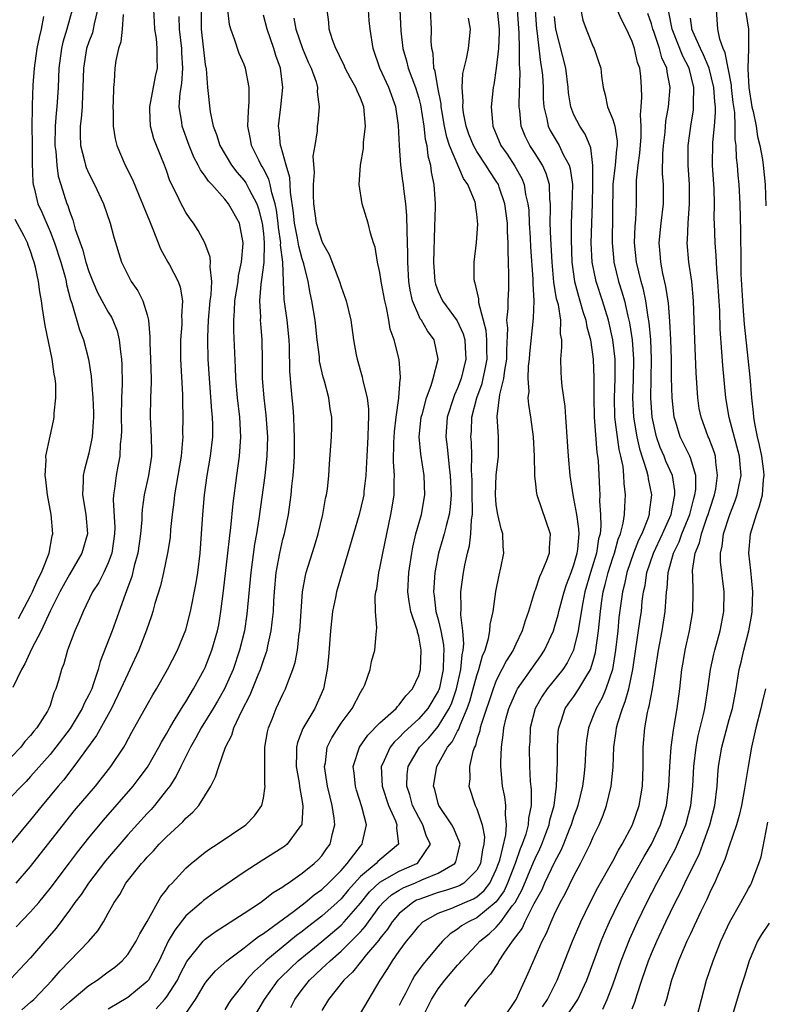
# Model space of a CAD drawing. Units: inches. Extents: x 2496000 to 2499000, y 1473000 to 1476000.
# Drawn here: x 2496294 to 2496371, y 1473137 to 1473238 of the extents above; entities that cross this region are included whole.
import ezdxf

# ---------------------------------------------------------------- set-up
doc = ezdxf.new("R2010")
doc.units = ezdxf.units.IN
doc.header["$MEASUREMENT"] = 0
doc.layers.add('LD24961473_2ft', color=180, linetype='Continuous')

msp = doc.modelspace()

# ---------------------------------------------------------------- linework, layer by layer
at = {"layer": 'LD24961473_2ft'}
for points, elevation in [([(2496346.87, 1473241), (2496347.15, 1473237), (2496347.18, 1473236.82), (2496347.56, 1473233.56), (2496347.67, 1473233), (2496347.75, 1473232.25), (2496347.82, 1473231), (2496347.84, 1473229.84), (2496347.91, 1473229), (2496348.22, 1473227.78), (2496348.35, 1473227), (2496348.56, 1473226.56), (2496349.49, 1473225), (2496349.9, 1473224.1), (2496350.5, 1473223), (2496350.61, 1473222.61), (2496350.84, 1473221), (2496350.8, 1473218.8), (2496350.72, 1473217), (2496350.7, 1473215.3), (2496350.78, 1473213), (2496351.05, 1473211), (2496351.47, 1473209.47), (2496351.62, 1473209), (2496351.92, 1473207.92), (2496352.24, 1473207), (2496352.34, 1473206.34), (2496352.72, 1473205), (2496353, 1473203), (2496353.05, 1473201.05), (2496353.05, 1473199), (2496353.1, 1473197), (2496353.37, 1473193.37), (2496353.43, 1473193), (2496353.49, 1473192.51), (2496353.64, 1473189.64), (2496353.66, 1473189), (2496353.65, 1473188.35), (2496353.75, 1473187), (2496353.79, 1473185.79), (2496353.69, 1473185), (2496353.54, 1473184.46), (2496353.33, 1473183), (2496352.71, 1473181), (2496352.13, 1473179), (2496351.92, 1473177.92), (2496351.49, 1473175.49), (2496351.43, 1473175), (2496351, 1473173.19), (2496350.94, 1473173), (2496350.31, 1473171.69), (2496349.86, 1473171), (2496348.24, 1473169), (2496347.74, 1473168.26), (2496347.01, 1473167), (2496346.5, 1473165), (2496346.44, 1473163.56), (2496346.4, 1473163), (2496346.42, 1473161), (2496346.5, 1473159.5), (2496346.59, 1473158.59), (2496346.6, 1473157), (2496346.33, 1473155.67), (2496346.29, 1473155), (2496346.03, 1473154.03), (2496345.67, 1473153), (2496345.47, 1473152.53), (2496344.94, 1473151), (2496344.17, 1473149), (2496343.8, 1473148.2), (2496343, 1473147.05), (2496341, 1473145.41), (2496340.12, 1473145), (2496339.42, 1473144.58), (2496339, 1473144.23), (2496338.24, 1473143.76), (2496337.46, 1473143), (2496337, 1473142.49), (2496335.41, 1473140.59), (2496334.57, 1473139.43), (2496334.32, 1473139), (2496333.63, 1473137.63), (2496333.29, 1473137), (2496333, 1473136.37)], 8152), ([(2496299.27, 1473239), (2496298.74, 1473237), (2496298.33, 1473235.68), (2496298.17, 1473235), (2496297.92, 1473233), (2496297.85, 1473231), (2496297.71, 1473229), (2496297.64, 1473228.36), (2496297.53, 1473227), (2496297.5, 1473225), (2496297.59, 1473224.41), (2496297.69, 1473223), (2496297.85, 1473221.85), (2496298.1, 1473221), (2496298.74, 1473219), (2496298.82, 1473218.82), (2496299, 1473218.24), (2496299.35, 1473217.35), (2496299.6, 1473216.4), (2496300.09, 1473215), (2496300.34, 1473214.34), (2496300.7, 1473213), (2496301, 1473212.04), (2496301.4, 1473211), (2496301.88, 1473209.88), (2496303, 1473207.83), (2496303.33, 1473207.33), (2496303.48, 1473207), (2496303.92, 1473205.92), (2496304.14, 1473205), (2496304.25, 1473203.75), (2496304.37, 1473203), (2496304.4, 1473202.4), (2496304.43, 1473200.43), (2496304.37, 1473199), (2496304.34, 1473197), (2496304.36, 1473195.64), (2496304.33, 1473195), (2496304.23, 1473194.23), (2496304.18, 1473193), (2496303.97, 1473191.97), (2496303.81, 1473191), (2496303.64, 1473189.64), (2496303.53, 1473189), (2496303.5, 1473188.5), (2496303.66, 1473185.66), (2496303.65, 1473185), (2496303.36, 1473183), (2496303, 1473182.01), (2496302.53, 1473181), (2496302.02, 1473179.98), (2496301.37, 1473179), (2496300.41, 1473177), (2496300.01, 1473175.99), (2496299.55, 1473175), (2496298.81, 1473173), (2496298.42, 1473171.58), (2496298.18, 1473171), (2496297.87, 1473169.87), (2496297.61, 1473169), (2496297.39, 1473168.61), (2496297, 1473167.31), (2496296.88, 1473167), (2496296.73, 1473166.73), (2496295.65, 1473165), (2496295.34, 1473164.66), (2496295, 1473164.19), (2496294.41, 1473163.59), (2496293.99, 1473163), (2496293, 1473161.98)], 8184), ([(2496301.9, 1473239), (2496301.54, 1473237.54), (2496301.44, 1473237), (2496301.36, 1473236.64), (2496301, 1473235.7), (2496300.77, 1473235), (2496300.44, 1473233), (2496300.39, 1473231), (2496300.35, 1473230.35), (2496300.31, 1473229), (2496300.21, 1473227.79), (2496300.11, 1473227), (2496300.1, 1473226.1), (2496300.14, 1473225), (2496300.55, 1473223.45), (2496300.64, 1473223), (2496300.73, 1473222.73), (2496301, 1473222.13), (2496301.59, 1473221), (2496302.51, 1473219), (2496303.2, 1473217), (2496303.58, 1473215.58), (2496304.37, 1473213), (2496305, 1473211.67), (2496305.36, 1473211), (2496306.04, 1473210.04), (2496306.58, 1473209), (2496307, 1473207.57), (2496307.14, 1473207), (2496307.28, 1473205.28), (2496307.28, 1473204.72), (2496307.36, 1473203), (2496307.42, 1473201), (2496307.42, 1473200.58), (2496307.36, 1473199), (2496307.32, 1473197), (2496307.43, 1473195), (2496307.45, 1473193.45), (2496307.44, 1473193), (2496307.14, 1473191), (2496306.71, 1473189), (2496306.49, 1473187.51), (2496306.46, 1473187), (2496306.45, 1473186.45), (2496306.32, 1473185), (2496306.04, 1473183), (2496305.68, 1473181.68), (2496305.42, 1473180.58), (2496304.89, 1473179.11), (2496304.73, 1473178.73), (2496303.4, 1473175), (2496302.18, 1473171.82), (2496301.96, 1473171), (2496301.46, 1473169.46), (2496301.29, 1473169), (2496301, 1473168.39), (2496300.51, 1473167.49), (2496300.32, 1473167), (2496299.06, 1473164.94), (2496297.61, 1473163), (2496297, 1473162.24), (2496295, 1473159.97), (2496294.52, 1473159.48), (2496294.04, 1473159), (2496293, 1473157.87)], 8182), ([(2496312.58, 1473239), (2496312.59, 1473237), (2496313, 1473233.36), (2496313.08, 1473232.92), (2496313.24, 1473231), (2496313.5, 1473228.5), (2496313.83, 1473227), (2496314.16, 1473226.16), (2496314.51, 1473225), (2496315.7, 1473223), (2496316.26, 1473222.26), (2496317, 1473221.41), (2496317.17, 1473221.17), (2496317.51, 1473220.49), (2496318.32, 1473219), (2496318.49, 1473218.49), (2496318.88, 1473217), (2496319, 1473215.95), (2496319.08, 1473215), (2496319.04, 1473212.96), (2496318.81, 1473211.19), (2496318.73, 1473210.73), (2496318.58, 1473209), (2496318.68, 1473207.32), (2496318.67, 1473207), (2496318.68, 1473206.68), (2496318.84, 1473205), (2496318.88, 1473202.88), (2496318.88, 1473201), (2496319.02, 1473199), (2496319.23, 1473197.23), (2496319.4, 1473195), (2496319.35, 1473193), (2496319.13, 1473191), (2496318.53, 1473186.53), (2496318.28, 1473185), (2496318.08, 1473183.92), (2496317.68, 1473181), (2496317.28, 1473176.72), (2496317.03, 1473175), (2496316.54, 1473173), (2496315.87, 1473171), (2496314.99, 1473169), (2496314.27, 1473167.73), (2496313.83, 1473167), (2496312.57, 1473165), (2496312.04, 1473163.96), (2496311.48, 1473163), (2496310.48, 1473161), (2496310, 1473160), (2496309.33, 1473159), (2496309, 1473158.56), (2496307.76, 1473157), (2496307.41, 1473156.59), (2496307, 1473156.18), (2496305, 1473153.98), (2496302.7, 1473151.3), (2496300.96, 1473149), (2496300.19, 1473147.81), (2496299.57, 1473147), (2496299, 1473146.19), (2496297.64, 1473144.36), (2496296.45, 1473143), (2496295, 1473141.28), (2496293.88, 1473140.12), (2496293, 1473139.17)], 8174), ([(2496304.52, 1473238.52), (2496304.42, 1473237), (2496304.3, 1473235.7), (2496304.05, 1473235), (2496303.79, 1473233.79), (2496303.69, 1473233), (2496303.61, 1473231.61), (2496303.53, 1473231), (2496303.52, 1473229.52), (2496303.48, 1473229), (2496303.5, 1473228.5), (2496303.5, 1473227), (2496303.7, 1473225.7), (2496303.88, 1473225), (2496304.74, 1473223), (2496305.5, 1473221.5), (2496306.18, 1473219.82), (2496306.54, 1473219), (2496306.66, 1473218.66), (2496307.24, 1473217.24), (2496307.6, 1473216.4), (2496308.37, 1473214.37), (2496309.15, 1473213), (2496309.3, 1473212.7), (2496310.21, 1473211), (2496310.42, 1473210.42), (2496310.66, 1473209), (2496310.56, 1473207.44), (2496310.58, 1473207), (2496310.57, 1473206.57), (2496310.43, 1473205), (2496310.44, 1473203), (2496310.64, 1473199.36), (2496310.64, 1473198.64), (2496310.68, 1473197), (2496310.66, 1473195.34), (2496310.67, 1473195), (2496310.66, 1473194.66), (2496310.5, 1473193), (2496310.18, 1473191), (2496309.99, 1473189.99), (2496309.83, 1473189), (2496309.76, 1473188.24), (2496309.59, 1473187), (2496309.43, 1473185.43), (2496309.37, 1473184.63), (2496309.11, 1473183), (2496308.68, 1473181), (2496308.37, 1473179.63), (2496307.81, 1473177.81), (2496307.6, 1473177), (2496307.46, 1473176.54), (2496306.95, 1473175.05), (2496306.16, 1473173), (2496305.22, 1473171), (2496305, 1473170.57), (2496304.31, 1473169), (2496303.32, 1473167), (2496301.79, 1473164.21), (2496299.45, 1473161), (2496298.38, 1473159.62), (2496297.84, 1473159), (2496296.18, 1473157), (2496295, 1473155.53), (2496293, 1473153.1)], 8180), ([(2496296.32, 1473238.32), (2496296.07, 1473237), (2496295.86, 1473236.14), (2496295.65, 1473235), (2496295.37, 1473233), (2496295.24, 1473231.24), (2496295.16, 1473229.16), (2496295.14, 1473228.86), (2496295.13, 1473227), (2496295.16, 1473225.16), (2496295.17, 1473223.17), (2496295.23, 1473221.23), (2496295.26, 1473221), (2496295.36, 1473220.64), (2496295.75, 1473219), (2496296.14, 1473218.14), (2496297, 1473216.15), (2496297.45, 1473215), (2496298.1, 1473213), (2496298.55, 1473211.45), (2496298.66, 1473211), (2496298.7, 1473210.7), (2496299.11, 1473209.11), (2496299.24, 1473208.76), (2496300.02, 1473206.02), (2496300.44, 1473205), (2496300.96, 1473203), (2496301.25, 1473201.24), (2496301.27, 1473200.73), (2496301.42, 1473199), (2496301.48, 1473197.48), (2496301.48, 1473197), (2496301.46, 1473196.54), (2496301.34, 1473195), (2496301, 1473193.3), (2496300.5, 1473191.5), (2496300.41, 1473191), (2496300.42, 1473190.42), (2496300.35, 1473189), (2496300.68, 1473187), (2496300.85, 1473185), (2496300.29, 1473183), (2496299, 1473180.79), (2496298.36, 1473179.64), (2496298.02, 1473179), (2496297.02, 1473177.02), (2496296.09, 1473175), (2496295.1, 1473173.1), (2496294.41, 1473171.59), (2496294.04, 1473171), (2496293.17, 1473169.17)], 8186), ([(2496293.52, 1473149), (2496295, 1473150.72), (2496298.64, 1473155.36), (2496299.53, 1473156.47), (2496301.67, 1473159), (2496303.26, 1473161), (2496304.59, 1473163), (2496304.75, 1473163.25), (2496305.44, 1473164.56), (2496307, 1473167.37), (2496307.6, 1473168.4), (2496307.98, 1473169), (2496309.12, 1473171), (2496310.14, 1473173), (2496311, 1473175.09), (2496311.48, 1473177), (2496312.05, 1473179.95), (2496312.22, 1473181), (2496312.47, 1473183), (2496312.62, 1473185), (2496312.74, 1473187), (2496312.92, 1473189), (2496313.2, 1473191), (2496313.54, 1473193), (2496313.77, 1473195), (2496313.78, 1473196.22), (2496313.76, 1473197), (2496313.68, 1473197.68), (2496313.42, 1473201), (2496313.3, 1473203), (2496313.25, 1473205), (2496313.25, 1473205.25), (2496313.33, 1473207), (2496313.52, 1473209), (2496313.62, 1473209.62), (2496313.66, 1473211), (2496313.49, 1473212.51), (2496313.55, 1473213), (2496313.52, 1473213.52), (2496312.97, 1473214.97), (2496312.27, 1473216.27), (2496311.79, 1473217), (2496311.45, 1473217.45), (2496311, 1473218.12), (2496310.68, 1473218.68), (2496310.51, 1473219), (2496310.11, 1473219.89), (2496309.36, 1473221.36), (2496309, 1473222.44), (2496308.8, 1473223), (2496307.97, 1473225), (2496307.7, 1473225.7), (2496307.35, 1473227), (2496307.29, 1473228.71), (2496307.27, 1473229), (2496307.88, 1473232.12), (2496308.07, 1473233), (2496308.03, 1473234.03), (2496308.05, 1473235), (2496307.97, 1473236.03), (2496307.81, 1473237), (2496307.76, 1473237.76), (2496307.7, 1473239)], 8178), ([(2496293.52, 1473144.48), (2496295, 1473146.04), (2496295.83, 1473147), (2496297, 1473148.44), (2496299, 1473151.08), (2496299.82, 1473152.18), (2496301, 1473153.65), (2496302.51, 1473155.49), (2496305.58, 1473159), (2496306.2, 1473159.8), (2496307.05, 1473160.95), (2496308.22, 1473163), (2496308.48, 1473163.52), (2496309, 1473164.38), (2496309.34, 1473165), (2496309.91, 1473165.91), (2496310.72, 1473167.28), (2496311, 1473167.69), (2496311.8, 1473169), (2496312.9, 1473171), (2496313, 1473171.23), (2496313.69, 1473173), (2496314.26, 1473175), (2496314.38, 1473175.62), (2496314.62, 1473177), (2496314.89, 1473179.11), (2496315.33, 1473183), (2496315.48, 1473184.52), (2496315.64, 1473185.64), (2496315.88, 1473188.12), (2496316.26, 1473191), (2496316.54, 1473193), (2496316.68, 1473195), (2496316.57, 1473197), (2496316.33, 1473199), (2496316.15, 1473201), (2496316.12, 1473202.12), (2496315.93, 1473205.93), (2496315.93, 1473207), (2496316.02, 1473207.98), (2496316.05, 1473209), (2496316.38, 1473211), (2496316.43, 1473211.57), (2496316.75, 1473213), (2496316.92, 1473214.92), (2496316.91, 1473215), (2496316.52, 1473217), (2496315.4, 1473219), (2496315, 1473219.5), (2496313.66, 1473221), (2496313.33, 1473221.33), (2496313, 1473221.85), (2496312.49, 1473222.49), (2496312.27, 1473223), (2496311.82, 1473223.82), (2496311.34, 1473225), (2496310.61, 1473227), (2496310.57, 1473227.43), (2496310.32, 1473229), (2496310.41, 1473230.41), (2496310.58, 1473231.42), (2496310.69, 1473233), (2496310.58, 1473234.58), (2496310.57, 1473235), (2496310.33, 1473237), (2496310.31, 1473238.31)], 8176), ([(2496294.08, 1473135.92), (2496295, 1473136.71), (2496295.31, 1473137), (2496297.2, 1473139), (2496298.04, 1473139.96), (2496301.01, 1473143), (2496301.92, 1473144.08), (2496302.51, 1473145), (2496303, 1473145.88), (2496303.6, 1473147), (2496304.18, 1473147.82), (2496304.81, 1473149), (2496306.41, 1473151), (2496306.7, 1473151.3), (2496307, 1473151.66), (2496307.66, 1473152.33), (2496308.24, 1473153), (2496309, 1473153.78), (2496310.68, 1473155.32), (2496311, 1473155.7), (2496311.71, 1473156.29), (2496312.32, 1473157), (2496313.56, 1473159), (2496314.07, 1473159.93), (2496314.38, 1473161), (2496315.08, 1473163), (2496315.75, 1473164.25), (2496315.95, 1473165), (2496316.76, 1473166.76), (2496317.61, 1473168.39), (2496318.45, 1473170.45), (2496318.69, 1473171), (2496319, 1473171.94), (2496319.29, 1473172.71), (2496319.37, 1473173), (2496319.45, 1473173.45), (2496319.8, 1473175), (2496319.88, 1473175.88), (2496320.02, 1473177), (2496320.07, 1473178.07), (2496320.13, 1473179), (2496320.31, 1473181), (2496320.67, 1473183), (2496321, 1473184.45), (2496321.15, 1473185), (2496321.58, 1473187), (2496321.76, 1473188.24), (2496321.85, 1473189), (2496321.92, 1473189.92), (2496322.05, 1473191), (2496322.13, 1473191.87), (2496322.18, 1473193), (2496322.21, 1473195), (2496322.15, 1473195.85), (2496322.13, 1473197), (2496322.05, 1473198.05), (2496321.94, 1473199), (2496321.86, 1473200.14), (2496321.77, 1473201), (2496321.71, 1473201.71), (2496321.69, 1473204.31), (2496321.65, 1473205), (2496321.44, 1473207), (2496321.13, 1473209.13), (2496321.05, 1473211), (2496320.99, 1473213), (2496320.77, 1473214.77), (2496320.78, 1473215), (2496320.55, 1473216.55), (2496320.51, 1473217), (2496320.35, 1473218.35), (2496320.21, 1473219), (2496319.85, 1473220.15), (2496319.7, 1473221), (2496319.56, 1473221.56), (2496319, 1473222.62), (2496318.86, 1473222.86), (2496318.76, 1473223), (2496318.51, 1473223.49), (2496317.77, 1473225), (2496317.67, 1473225.67), (2496317.39, 1473227), (2496317.45, 1473228.55), (2496317.54, 1473229.54), (2496317.54, 1473231), (2496317.13, 1473233), (2496317, 1473233.36), (2496316.49, 1473234.49), (2496316.01, 1473235.99), (2496315.63, 1473237), (2496315.49, 1473237.49), (2496315.33, 1473239)], 8172), ([(2496298.06, 1473135.94), (2496299, 1473136.77), (2496299.29, 1473137), (2496301, 1473138.44), (2496301.84, 1473139), (2496303, 1473139.86), (2496303.67, 1473140.33), (2496304.42, 1473141), (2496305, 1473141.64), (2496305.87, 1473143), (2496306.25, 1473143.75), (2496307.02, 1473145.02), (2496308.42, 1473147.58), (2496309, 1473148.29), (2496309.29, 1473148.71), (2496309.59, 1473149), (2496311, 1473150.54), (2496311.53, 1473151), (2496313, 1473152.18), (2496313.47, 1473152.53), (2496314.21, 1473153), (2496317.19, 1473155), (2496318.07, 1473155.93), (2496318.83, 1473157), (2496319, 1473157.76), (2496319.17, 1473159), (2496319.15, 1473159.15), (2496319.13, 1473161.13), (2496319.15, 1473163), (2496319.41, 1473164.59), (2496319.51, 1473165), (2496319.89, 1473165.89), (2496320.32, 1473167), (2496321, 1473168.47), (2496321.26, 1473169), (2496321.39, 1473169.39), (2496322.03, 1473171), (2496322.27, 1473171.73), (2496322.49, 1473173), (2496322.68, 1473174.68), (2496322.74, 1473175), (2496323.02, 1473179), (2496323.32, 1473180.68), (2496323.4, 1473181), (2496324.27, 1473183.73), (2496324.65, 1473185), (2496325.11, 1473187), (2496325.38, 1473188.62), (2496325.49, 1473189), (2496325.59, 1473189.59), (2496325.74, 1473191), (2496325.8, 1473192.2), (2496326.02, 1473195), (2496326.05, 1473195.95), (2496326.06, 1473197), (2496325.89, 1473197.89), (2496325.74, 1473199), (2496325.29, 1473200.71), (2496325.15, 1473201.15), (2496324.79, 1473202.79), (2496324.76, 1473203.24), (2496324.53, 1473205), (2496324.31, 1473207), (2496323.99, 1473209), (2496323.8, 1473209.8), (2496323.61, 1473211), (2496323.17, 1473212.83), (2496323, 1473213.35), (2496322.64, 1473214.64), (2496322.52, 1473215.48), (2496322.2, 1473217), (2496322.09, 1473218.09), (2496321.78, 1473220.22), (2496321.72, 1473221.72), (2496321.33, 1473223), (2496320.83, 1473224.83), (2496320.76, 1473225), (2496320.61, 1473226.61), (2496320.56, 1473227), (2496320.79, 1473229), (2496321, 1473231), (2496320.74, 1473233), (2496320.27, 1473234.28), (2496320.05, 1473235), (2496319.38, 1473237), (2496319, 1473238.45)], 8170), ([(2496322.14, 1473238.14), (2496322.32, 1473237), (2496323.01, 1473235), (2496323.61, 1473233.61), (2496323.91, 1473233), (2496324.42, 1473231.58), (2496324.57, 1473231), (2496324.53, 1473230.53), (2496324.75, 1473229), (2496324.61, 1473227.39), (2496324.53, 1473227), (2496324.53, 1473226.53), (2496324.28, 1473225), (2496324.07, 1473223.93), (2496324.22, 1473222.22), (2496324.11, 1473221), (2496324.11, 1473219.89), (2496324.15, 1473219), (2496324.44, 1473217), (2496325, 1473215.17), (2496325.08, 1473215), (2496325.78, 1473213.78), (2496326.83, 1473211), (2496327, 1473210.44), (2496327.53, 1473209), (2496328, 1473207), (2496328.28, 1473205), (2496328.56, 1473203.44), (2496328.65, 1473203), (2496329.17, 1473201.17), (2496329.24, 1473200.76), (2496329.68, 1473199), (2496329.84, 1473197.84), (2496329.84, 1473197), (2496329.78, 1473196.22), (2496329.76, 1473195), (2496329.64, 1473193), (2496329.63, 1473192.37), (2496329.55, 1473191), (2496329.36, 1473189.36), (2496329.34, 1473189), (2496329.29, 1473188.71), (2496328.86, 1473187), (2496328.27, 1473185), (2496327.71, 1473183), (2496327.15, 1473181.15), (2496326.53, 1473179), (2496326.42, 1473178.42), (2496326.13, 1473177), (2496325.9, 1473175), (2496325.71, 1473172.29), (2496325.58, 1473171), (2496325.19, 1473169), (2496324.28, 1473167), (2496323.07, 1473164.93), (2496322.51, 1473163.49), (2496322.4, 1473163), (2496322.42, 1473162.42), (2496322.38, 1473161), (2496322.68, 1473159.32), (2496322.72, 1473159), (2496322.73, 1473158.73), (2496323, 1473157.39), (2496323.07, 1473156.93), (2496322.95, 1473155.05), (2496322.93, 1473155), (2496322.66, 1473154.66), (2496321.43, 1473153), (2496321.19, 1473152.81), (2496321, 1473152.67), (2496318.75, 1473151.25), (2496317, 1473150.11), (2496313.96, 1473148.04), (2496312.81, 1473147.19), (2496312.61, 1473147), (2496311, 1473145.61), (2496309.85, 1473144.15), (2496309.19, 1473143), (2496308.23, 1473141), (2496307.81, 1473140.19), (2496307.13, 1473139), (2496307, 1473138.84), (2496305, 1473137.2), (2496303, 1473136)], 8168), ([(2496307.95, 1473136.04), (2496308.81, 1473137), (2496309, 1473137.23), (2496310.12, 1473139), (2496310.4, 1473139.6), (2496311.09, 1473140.91), (2496312.78, 1473143), (2496313, 1473143.22), (2496314.02, 1473143.98), (2496317, 1473145.89), (2496318.68, 1473147), (2496319, 1473147.22), (2496319.99, 1473148.01), (2496321, 1473148.61), (2496321.21, 1473148.79), (2496321.56, 1473149), (2496323, 1473150.01), (2496324.24, 1473151), (2496324.62, 1473151.38), (2496325, 1473151.8), (2496325.49, 1473152.51), (2496325.87, 1473153), (2496326.12, 1473154.12), (2496326.36, 1473155), (2496326.3, 1473155.7), (2496326.09, 1473157), (2496325.86, 1473157.86), (2496325.6, 1473159), (2496325.3, 1473161), (2496325.38, 1473161.38), (2496325.58, 1473163), (2496326.04, 1473163.96), (2496327, 1473165.48), (2496328.15, 1473167), (2496329, 1473168.64), (2496329.13, 1473168.87), (2496329.25, 1473169), (2496329.43, 1473169.43), (2496329.99, 1473171), (2496330.15, 1473171.85), (2496330.47, 1473173), (2496330.6, 1473174.6), (2496330.69, 1473175.31), (2496330.55, 1473177), (2496330.52, 1473178.52), (2496330.59, 1473179), (2496330.68, 1473179.32), (2496330.9, 1473181), (2496331, 1473181.44), (2496331.29, 1473183), (2496331.7, 1473185), (2496332.14, 1473187), (2496332.27, 1473187.73), (2496332.46, 1473189), (2496332.46, 1473190.46), (2496332.49, 1473191), (2496332.4, 1473192.4), (2496332.42, 1473194.42), (2496332.49, 1473195.51), (2496332.67, 1473197), (2496332.96, 1473198.96), (2496332.95, 1473199.05), (2496333.09, 1473200.91), (2496333.12, 1473201), (2496333.13, 1473201.13), (2496332.97, 1473202.97), (2496332.46, 1473205), (2496332.07, 1473206.07), (2496331.93, 1473207), (2496331.68, 1473208.32), (2496331.5, 1473209), (2496331.13, 1473211), (2496331, 1473211.94), (2496330.76, 1473213), (2496330.52, 1473214.52), (2496330.34, 1473215), (2496330.02, 1473215.98), (2496329.79, 1473217), (2496329.16, 1473219), (2496328.87, 1473221), (2496329.01, 1473223), (2496329.3, 1473224.7), (2496329.31, 1473225.31), (2496329.53, 1473227), (2496329.36, 1473229), (2496329, 1473229.91), (2496328.64, 1473230.64), (2496328.51, 1473231), (2496327.96, 1473231.96), (2496327.41, 1473233), (2496327.3, 1473233.3), (2496327, 1473233.87), (2496326.65, 1473234.65), (2496326.45, 1473235), (2496326.1, 1473235.9), (2496325.77, 1473237), (2496325.73, 1473237.73), (2496325.56, 1473239)], 8166), ([(2496311, 1473135.55), (2496311.99, 1473137), (2496313, 1473138.67), (2496313.24, 1473139), (2496314.05, 1473139.95), (2496315.23, 1473141), (2496317, 1473142.31), (2496317.88, 1473143), (2496318.5, 1473143.5), (2496319, 1473143.81), (2496322.08, 1473146.08), (2496323.29, 1473147), (2496324.21, 1473147.79), (2496325, 1473148.34), (2496325.71, 1473149), (2496327, 1473150.31), (2496327.63, 1473151), (2496329, 1473152.81), (2496329.18, 1473153), (2496329.22, 1473153.22), (2496329.63, 1473155), (2496329.15, 1473156.85), (2496328.58, 1473158.58), (2496328.47, 1473159), (2496328.34, 1473160.34), (2496328.26, 1473161), (2496328.9, 1473163), (2496329.75, 1473164.25), (2496331, 1473165.51), (2496332.68, 1473167), (2496332.81, 1473167.19), (2496333, 1473167.36), (2496333.69, 1473168.31), (2496334.37, 1473169), (2496335, 1473170.4), (2496335.17, 1473171), (2496335.25, 1473173), (2496335, 1473174.43), (2496334.87, 1473174.87), (2496334.86, 1473175), (2496334.82, 1473175.18), (2496334.19, 1473177), (2496334.01, 1473178.01), (2496333.88, 1473179), (2496333.98, 1473181), (2496334.28, 1473183), (2496334.39, 1473183.61), (2496334.72, 1473185), (2496335.28, 1473187), (2496335.62, 1473189), (2496335.56, 1473191), (2496335.21, 1473193.21), (2496335.06, 1473195), (2496335.27, 1473197), (2496335.39, 1473197.39), (2496335.81, 1473199), (2496336.29, 1473200.29), (2496336.49, 1473201), (2496336.99, 1473203), (2496336.59, 1473205), (2496335.9, 1473205.9), (2496335.29, 1473207), (2496335.16, 1473207.16), (2496335, 1473207.5), (2496334.36, 1473209), (2496334.11, 1473210.11), (2496333.98, 1473211), (2496333.87, 1473213), (2496333.88, 1473213.88), (2496333.8, 1473216.2), (2496333.79, 1473217.79), (2496333.68, 1473219), (2496333.46, 1473220.54), (2496333.43, 1473221), (2496333.38, 1473221.38), (2496333.16, 1473223), (2496333.01, 1473225.01), (2496332.91, 1473227.09), (2496332.63, 1473229), (2496331.92, 1473231), (2496331.01, 1473233), (2496330.31, 1473235), (2496329.99, 1473237), (2496329.91, 1473237.91), (2496329.84, 1473239)], 8164), ([(2496333.04, 1473239), (2496333.16, 1473236.84), (2496333.38, 1473235), (2496333.75, 1473233.75), (2496333.92, 1473233), (2496334.66, 1473231), (2496335, 1473229.9), (2496335.19, 1473229.19), (2496335.54, 1473227), (2496335.67, 1473225.67), (2496335.83, 1473225), (2496335.94, 1473223.94), (2496336.2, 1473223), (2496336.28, 1473222.28), (2496336.56, 1473221), (2496336.68, 1473219), (2496336.69, 1473218.69), (2496336.64, 1473216.64), (2496336.54, 1473213), (2496336.66, 1473211), (2496336.72, 1473210.72), (2496337, 1473209.97), (2496337.45, 1473209), (2496338.96, 1473206.96), (2496339.6, 1473205.6), (2496339.76, 1473205), (2496339.79, 1473204.21), (2496339.87, 1473203), (2496339.36, 1473201), (2496339, 1473200.02), (2496338.68, 1473199.32), (2496338.57, 1473199), (2496337.95, 1473197), (2496337.81, 1473195), (2496337.95, 1473193.95), (2496338.14, 1473191.86), (2496338.26, 1473191), (2496338.33, 1473189), (2496338.26, 1473187.74), (2496338.15, 1473187), (2496337.82, 1473185.82), (2496337.64, 1473185), (2496337.5, 1473184.5), (2496337.05, 1473183), (2496336.67, 1473181), (2496336.55, 1473179.45), (2496336.53, 1473179), (2496336.6, 1473178.6), (2496336.77, 1473177), (2496337, 1473176.17), (2496337.28, 1473175), (2496337.56, 1473173.56), (2496337.59, 1473173), (2496337.54, 1473172.46), (2496337.52, 1473171), (2496337.13, 1473169.13), (2496337.07, 1473168.93), (2496337, 1473168.77), (2496335.95, 1473167), (2496335, 1473165.91), (2496333.48, 1473164.52), (2496333, 1473164.01), (2496332.47, 1473163.53), (2496332.05, 1473163), (2496331.26, 1473161.26), (2496331.13, 1473161), (2496331.22, 1473159), (2496331.89, 1473157), (2496332.6, 1473155.4), (2496332.74, 1473155), (2496332.7, 1473154.7), (2496332.9, 1473153), (2496331, 1473151.4), (2496330.79, 1473151.21), (2496330.6, 1473151), (2496329, 1473149.66), (2496327.74, 1473148.26), (2496327, 1473147.38), (2496326.59, 1473147), (2496325, 1473145.58), (2496323.54, 1473144.46), (2496323, 1473144.02), (2496322.41, 1473143.59), (2496319.25, 1473141), (2496319, 1473140.75), (2496318.08, 1473139.92), (2496317.22, 1473139), (2496317, 1473138.69), (2496315.67, 1473137), (2496315.4, 1473136.6), (2496315, 1473135.92)], 8162), ([(2496317, 1473133.45), (2496319.1, 1473137), (2496320.53, 1473139), (2496320.76, 1473139.24), (2496321.77, 1473140.23), (2496322.58, 1473141), (2496325, 1473142.97), (2496326.11, 1473143.89), (2496327, 1473144.66), (2496327.33, 1473145), (2496329, 1473146.94), (2496329.92, 1473148.08), (2496331, 1473149.1), (2496333, 1473150.23), (2496334.8, 1473151), (2496334.91, 1473151.09), (2496336.2, 1473153), (2496335.81, 1473153.81), (2496335.42, 1473155), (2496335, 1473155.74), (2496334.36, 1473157), (2496334.08, 1473158.08), (2496333.77, 1473159), (2496333.81, 1473160.19), (2496333.92, 1473161), (2496335.09, 1473163), (2496336.03, 1473163.97), (2496337, 1473165.13), (2496338.14, 1473167), (2496338.41, 1473167.59), (2496338.9, 1473169), (2496339.35, 1473171), (2496339.48, 1473172.52), (2496339.59, 1473173), (2496339.66, 1473173.66), (2496339.55, 1473175), (2496339.34, 1473176.66), (2496339.38, 1473177.38), (2496339.35, 1473179), (2496339.62, 1473181), (2496339.75, 1473181.75), (2496340.03, 1473183), (2496340.25, 1473183.75), (2496340.39, 1473185), (2496340.43, 1473186.43), (2496340.54, 1473187), (2496340.56, 1473187.44), (2496340.51, 1473189), (2496340.51, 1473190.51), (2496340.49, 1473191), (2496340.45, 1473191.55), (2496340.48, 1473193), (2496340.44, 1473194.44), (2496340.39, 1473195), (2496340.43, 1473195.57), (2496340.49, 1473197), (2496340.99, 1473199), (2496341.53, 1473200.47), (2496341.66, 1473201), (2496341.8, 1473201.8), (2496342.06, 1473203), (2496342.03, 1473203.97), (2496342.02, 1473205), (2496341.95, 1473205.95), (2496341.2, 1473208.8), (2496341.2, 1473209.2), (2496340.83, 1473210.83), (2496340.74, 1473211), (2496340.71, 1473211.29), (2496340.71, 1473213), (2496340.97, 1473215.03), (2496341.09, 1473216.91), (2496341, 1473217.95), (2496340.87, 1473218.87), (2496340.87, 1473219), (2496340.82, 1473219.18), (2496340.07, 1473221), (2496339.61, 1473221.61), (2496338.18, 1473225), (2496337.89, 1473225.89), (2496337.67, 1473227), (2496337.39, 1473228.61), (2496337.33, 1473229), (2496337.31, 1473229.31), (2496336.96, 1473231), (2496336.69, 1473232.69), (2496336.57, 1473233), (2496336.48, 1473234.48), (2496336.34, 1473235), (2496336.28, 1473235.72), (2496336.31, 1473237), (2496336.23, 1473239)], 8160), ([(2496321.81, 1473136.19), (2496322.23, 1473137), (2496323, 1473138.04), (2496323.75, 1473139), (2496325, 1473140.18), (2496325.44, 1473140.56), (2496325.86, 1473141), (2496327, 1473141.97), (2496328.05, 1473143), (2496329, 1473143.98), (2496329.49, 1473144.51), (2496329.81, 1473145), (2496331, 1473146.6), (2496331.34, 1473147), (2496332.21, 1473147.79), (2496333, 1473148.27), (2496333.47, 1473148.53), (2496334.59, 1473149), (2496335.33, 1473149.33), (2496337, 1473150.01), (2496338.72, 1473151), (2496338.81, 1473151.19), (2496339, 1473151.86), (2496339.22, 1473152.78), (2496339.26, 1473153), (2496339.22, 1473153.22), (2496338.61, 1473154.61), (2496338.41, 1473155), (2496337.06, 1473157), (2496337, 1473157.2), (2496336.65, 1473158.65), (2496336.54, 1473159), (2496336.88, 1473161), (2496337.98, 1473163), (2496338.45, 1473163.55), (2496339, 1473164.64), (2496339.14, 1473164.86), (2496339.26, 1473165.26), (2496340.01, 1473167), (2496340.27, 1473167.73), (2496340.63, 1473169), (2496341, 1473170.39), (2496341.21, 1473171), (2496341.58, 1473172.42), (2496341.84, 1473173), (2496342.21, 1473174.21), (2496342.34, 1473175), (2496342.37, 1473175.63), (2496342.66, 1473177), (2496342.94, 1473179.06), (2496343.28, 1473180.72), (2496343.47, 1473181.47), (2496343.77, 1473183), (2496343.72, 1473183.72), (2496343.68, 1473185), (2496343.5, 1473185.5), (2496343.16, 1473187), (2496343, 1473187.97), (2496342.9, 1473189), (2496342.97, 1473191.03), (2496343.21, 1473193), (2496343.21, 1473195), (2496343.1, 1473197.1), (2496343.36, 1473199.36), (2496343.78, 1473201), (2496343.87, 1473201.87), (2496344.07, 1473203), (2496344.07, 1473203.93), (2496344.18, 1473206.18), (2496344.1, 1473207), (2496344.23, 1473208.23), (2496344.21, 1473209), (2496344.28, 1473210.28), (2496344.3, 1473211.7), (2496344.27, 1473213), (2496344.21, 1473214.21), (2496344.23, 1473215), (2496344.15, 1473216.15), (2496344.15, 1473217), (2496343.89, 1473219), (2496343.29, 1473220.71), (2496343.21, 1473221), (2496343, 1473221.34), (2496342.33, 1473222.33), (2496341.93, 1473223), (2496341, 1473224.38), (2496340.64, 1473225), (2496340.18, 1473226.18), (2496339.89, 1473227), (2496339.63, 1473228.37), (2496339.55, 1473229), (2496339.59, 1473229.59), (2496339.49, 1473231), (2496339.56, 1473232.44), (2496339.68, 1473233), (2496339.93, 1473233.93), (2496340.12, 1473235), (2496340.35, 1473237), (2496340.14, 1473238.14)], 8158), ([(2496343.08, 1473239), (2496343.29, 1473237), (2496343.3, 1473236.7), (2496343.24, 1473235), (2496343, 1473232.98), (2496342.73, 1473231.27), (2496342.68, 1473231), (2496342.48, 1473229), (2496342.59, 1473227.41), (2496342.64, 1473227), (2496343.48, 1473225), (2496344.11, 1473224.11), (2496344.9, 1473222.9), (2496345.63, 1473221.63), (2496345.88, 1473221), (2496346.02, 1473219.98), (2496346.26, 1473219), (2496346.34, 1473218.34), (2496346.4, 1473217), (2496346.49, 1473215.51), (2496346.54, 1473214.54), (2496346.77, 1473211.23), (2496346.77, 1473210.77), (2496346.86, 1473209), (2496346.79, 1473207.21), (2496346.41, 1473203.59), (2496346.37, 1473203), (2496346.28, 1473202.28), (2496346.24, 1473201), (2496346.34, 1473199.66), (2496346.26, 1473199), (2496346.31, 1473198.31), (2496346.53, 1473197), (2496346.79, 1473195), (2496346.89, 1473193), (2496346.93, 1473191.07), (2496346.92, 1473190.92), (2496347, 1473190.41), (2496347.15, 1473189.15), (2496347.18, 1473189), (2496348.55, 1473185), (2496348.45, 1473183.55), (2496348.45, 1473183), (2496348.15, 1473182.15), (2496347.66, 1473181), (2496347.44, 1473180.56), (2496347, 1473179.18), (2496346.95, 1473179.05), (2496346.33, 1473177), (2496345.97, 1473176.03), (2496345.68, 1473175), (2496345, 1473173.61), (2496344.72, 1473173), (2496344.05, 1473171.95), (2496343.58, 1473171), (2496343, 1473169.89), (2496342.66, 1473169), (2496341.46, 1473165.46), (2496341.34, 1473165), (2496341.3, 1473164.7), (2496341, 1473163.8), (2496340.84, 1473163.16), (2496340.74, 1473163), (2496340.57, 1473162.57), (2496340.23, 1473161), (2496340.26, 1473159.74), (2496340.16, 1473159), (2496340.83, 1473157), (2496341, 1473156.66), (2496341.55, 1473155), (2496341.77, 1473153.77), (2496341.72, 1473153), (2496341.57, 1473152.43), (2496341.36, 1473151), (2496341, 1473150.33), (2496339.65, 1473149), (2496339.25, 1473148.75), (2496339, 1473148.65), (2496337.77, 1473148.23), (2496337, 1473148.03), (2496335, 1473147.32), (2496334.77, 1473147.23), (2496334.38, 1473147), (2496333, 1473145.85), (2496332.27, 1473145), (2496331.77, 1473144.23), (2496331, 1473143.28), (2496330.89, 1473143.11), (2496329.63, 1473141.63), (2496329.11, 1473141), (2496328.19, 1473139.81), (2496327.28, 1473139), (2496325.69, 1473137), (2496325, 1473135.85)], 8156), ([(2496329, 1473135.55), (2496331.03, 1473139), (2496331.81, 1473140.19), (2496332.3, 1473141), (2496333, 1473141.99), (2496333.75, 1473143), (2496334.32, 1473143.68), (2496335, 1473144.56), (2496335.44, 1473145), (2496337, 1473145.91), (2496338.42, 1473146.42), (2496339.74, 1473147), (2496340.64, 1473147.36), (2496341, 1473147.58), (2496341.76, 1473148.23), (2496342.33, 1473149), (2496343, 1473150.38), (2496343.24, 1473151), (2496343.35, 1473151.35), (2496343.98, 1473153.98), (2496344.05, 1473155), (2496343.93, 1473156.07), (2496343.99, 1473157), (2496343.88, 1473157.88), (2496343.65, 1473159), (2496343.47, 1473161), (2496343.46, 1473161.46), (2496343.52, 1473163), (2496343.72, 1473164.28), (2496343.77, 1473165), (2496344.03, 1473166.03), (2496344.3, 1473167), (2496345.13, 1473168.87), (2496345.2, 1473169), (2496347.58, 1473172.42), (2496347.96, 1473173), (2496348.88, 1473175), (2496349, 1473175.36), (2496349.37, 1473176.63), (2496349.45, 1473177), (2496349.98, 1473179), (2496350.23, 1473179.77), (2496350.71, 1473181), (2496351, 1473181.78), (2496351.34, 1473183), (2496351.41, 1473183.41), (2496351.53, 1473185), (2496351.51, 1473185.51), (2496351.29, 1473187), (2496351, 1473188.63), (2496350.92, 1473189), (2496350.61, 1473191), (2496350.43, 1473193), (2496350.18, 1473197), (2496350.1, 1473198.1), (2496349.8, 1473200.2), (2496349.73, 1473201), (2496349.69, 1473201.69), (2496349.66, 1473203), (2496349.77, 1473204.23), (2496349.74, 1473205), (2496349.62, 1473205.62), (2496349.64, 1473207), (2496349.4, 1473208.6), (2496349.22, 1473209.22), (2496348.93, 1473210.93), (2496348.74, 1473213), (2496348.61, 1473215.39), (2496348.55, 1473217), (2496348.59, 1473218.59), (2496348.57, 1473219), (2496348.51, 1473219.49), (2496348.47, 1473221), (2496348.14, 1473222.14), (2496347.77, 1473223), (2496347, 1473224.2), (2496346.47, 1473225), (2496345.97, 1473225.97), (2496345.55, 1473227), (2496345.42, 1473228.58), (2496345.35, 1473229), (2496345.35, 1473229.35), (2496345.46, 1473232.54), (2496345.44, 1473233), (2496345.39, 1473233.39), (2496345.4, 1473235), (2496345.37, 1473236.63), (2496345.19, 1473239)], 8154), ([(2496335.32, 1473135), (2496336.32, 1473137), (2496337, 1473138.08), (2496337.68, 1473139), (2496339, 1473140.55), (2496339.23, 1473140.77), (2496339.4, 1473141), (2496341, 1473142.67), (2496341.29, 1473143), (2496342.25, 1473143.75), (2496343, 1473144.45), (2496343.45, 1473145), (2496344.65, 1473146.65), (2496344.93, 1473147), (2496345.67, 1473148.33), (2496346.84, 1473151.16), (2496347, 1473151.53), (2496347.48, 1473152.52), (2496347.69, 1473153), (2496348.12, 1473154.12), (2496348.45, 1473155), (2496348.53, 1473155.47), (2496348.98, 1473157), (2496349.22, 1473159), (2496349.26, 1473160.74), (2496349.31, 1473161.31), (2496349.32, 1473163), (2496349.39, 1473164.61), (2496349.43, 1473165), (2496349.68, 1473165.68), (2496350.1, 1473167), (2496350.47, 1473167.53), (2496351, 1473168.23), (2496351.52, 1473169), (2496352.23, 1473170.23), (2496352.72, 1473171), (2496353, 1473171.9), (2496353.23, 1473172.77), (2496353.53, 1473175), (2496353.74, 1473177), (2496353.84, 1473177.84), (2496354.02, 1473179), (2496354.23, 1473179.77), (2496354.52, 1473181), (2496355, 1473182.51), (2496355.17, 1473183), (2496355.56, 1473184.44), (2496355.8, 1473185), (2496356.09, 1473186.09), (2496356.22, 1473187), (2496356.24, 1473187.76), (2496356.33, 1473189), (2496356.18, 1473190.18), (2496356.15, 1473191), (2496356.06, 1473191.94), (2496355.84, 1473193), (2496355.67, 1473193.67), (2496355.23, 1473197), (2496355.17, 1473199), (2496355.24, 1473201), (2496355.24, 1473203), (2496355.02, 1473205), (2496354.56, 1473207), (2496353.94, 1473209), (2496353.29, 1473211), (2496352.89, 1473213), (2496352.79, 1473215), (2496352.83, 1473217), (2496352.9, 1473219), (2496352.94, 1473221), (2496352.96, 1473222.96), (2496352.76, 1473224.76), (2496352.17, 1473226.17), (2496351.6, 1473227), (2496351, 1473228.19), (2496350.68, 1473229), (2496350.44, 1473230.44), (2496350.39, 1473231), (2496350.15, 1473233), (2496349.15, 1473237), (2496349, 1473238.3)], 8150), ([(2496351.7, 1473239), (2496351.93, 1473237.93), (2496352.25, 1473237), (2496353, 1473235.17), (2496353.09, 1473235), (2496353.58, 1473233.58), (2496353.76, 1473233), (2496353.85, 1473232.15), (2496354.01, 1473231), (2496354.22, 1473230.22), (2496354.45, 1473229), (2496355, 1473227.68), (2496355.2, 1473227), (2496355.46, 1473225.46), (2496355.45, 1473225), (2496355.39, 1473224.61), (2496355.24, 1473223), (2496355.02, 1473221), (2496354.94, 1473215), (2496355.11, 1473213.11), (2496355.12, 1473213), (2496355.61, 1473211), (2496355.95, 1473209.95), (2496356.21, 1473209), (2496356.56, 1473207.44), (2496356.74, 1473206.74), (2496357, 1473205), (2496357.14, 1473203), (2496357.1, 1473200.9), (2496357.03, 1473199), (2496357.13, 1473197), (2496357.47, 1473195), (2496357.75, 1473193.75), (2496358.49, 1473191.51), (2496358.61, 1473191), (2496358.65, 1473190.65), (2496359.01, 1473189), (2496358.77, 1473187.23), (2496358.76, 1473187), (2496358.65, 1473186.65), (2496357.99, 1473185), (2496357.66, 1473184.34), (2496357.13, 1473183), (2496356.44, 1473181), (2496356.2, 1473179.8), (2496355.99, 1473179), (2496355.64, 1473176.36), (2496355.52, 1473175), (2496355.3, 1473173), (2496354.99, 1473171.01), (2496354.3, 1473169), (2496353.91, 1473168.09), (2496353.29, 1473167), (2496353, 1473166.22), (2496352.5, 1473165), (2496352.3, 1473163.7), (2496352.23, 1473163), (2496352.12, 1473161), (2496352.01, 1473160.01), (2496351.87, 1473159), (2496351.4, 1473157), (2496351.3, 1473156.7), (2496351, 1473155.91), (2496350.72, 1473155), (2496350.51, 1473154.51), (2496349.92, 1473153), (2496349.65, 1473152.35), (2496349, 1473151.14), (2496347.98, 1473149), (2496347.69, 1473148.31), (2496346.87, 1473146.87), (2496345.94, 1473145), (2496345.66, 1473144.34), (2496344.65, 1473143), (2496343.77, 1473141.77), (2496343.26, 1473141), (2496343.18, 1473140.82), (2496342.4, 1473139.6), (2496341.81, 1473139), (2496341, 1473137.97), (2496340.2, 1473137), (2496339.71, 1473136.29)], 8148), ([(2496343.72, 1473135), (2496345.03, 1473137), (2496346.29, 1473139.71), (2496347.74, 1473143), (2496348.18, 1473143.82), (2496348.64, 1473145), (2496349, 1473145.8), (2496349.58, 1473147), (2496350.1, 1473147.9), (2496351, 1473149.73), (2496351.69, 1473151), (2496352.67, 1473153), (2496353, 1473153.78), (2496353.59, 1473155), (2496354.01, 1473155.99), (2496354.37, 1473157), (2496354.85, 1473159), (2496355.05, 1473160.95), (2496355.13, 1473163), (2496355.36, 1473164.64), (2496355.39, 1473165), (2496355.51, 1473165.51), (2496355.99, 1473167), (2496356.29, 1473167.71), (2496356.65, 1473169), (2496357.08, 1473171), (2496357.82, 1473176.18), (2496357.95, 1473177), (2496358.05, 1473178.05), (2496358.18, 1473179), (2496358.33, 1473179.67), (2496358.51, 1473181), (2496359.2, 1473183), (2496360.13, 1473185), (2496361.01, 1473187), (2496361.32, 1473188.68), (2496361.41, 1473189), (2496361.41, 1473189.41), (2496361.16, 1473191), (2496360.49, 1473192.49), (2496360.3, 1473193), (2496359.89, 1473193.89), (2496359.51, 1473195), (2496359.07, 1473197), (2496358.94, 1473199), (2496359, 1473203), (2496358.92, 1473205), (2496358.77, 1473206.77), (2496358.67, 1473207.33), (2496358.42, 1473209), (2496358.17, 1473210.17), (2496357.94, 1473211), (2496357.44, 1473213), (2496357.23, 1473215), (2496357.3, 1473216.69), (2496357.37, 1473217.37), (2496357.45, 1473219), (2496357.45, 1473221.45), (2496357.61, 1473223), (2496357.79, 1473224.21), (2496357.92, 1473225.92), (2496357.93, 1473227), (2496357.85, 1473228.16), (2496357.93, 1473229), (2496358, 1473230), (2496357.97, 1473231), (2496357.88, 1473232.12), (2496357.78, 1473233), (2496357.56, 1473233.56), (2496357.25, 1473235), (2496357, 1473235.75), (2496356.43, 1473237), (2496355.93, 1473237.93), (2496355.47, 1473239)], 8146), ([(2496347.77, 1473136.23), (2496348.29, 1473137), (2496349.27, 1473139), (2496350.87, 1473143), (2496351.71, 1473145), (2496352.66, 1473147), (2496353.47, 1473148.53), (2496355, 1473151.24), (2496355.6, 1473152.4), (2496355.98, 1473153), (2496357.04, 1473155), (2496357.73, 1473157), (2496358.06, 1473159), (2496358.14, 1473161), (2496358.15, 1473163), (2496358.31, 1473165), (2496358.59, 1473166.59), (2496358.69, 1473167), (2496358.76, 1473167.24), (2496359.09, 1473169), (2496359.41, 1473171), (2496359.71, 1473173), (2496360.09, 1473175), (2496360.42, 1473177), (2496360.5, 1473178.5), (2496360.55, 1473179), (2496360.61, 1473179.39), (2496360.71, 1473181), (2496361.28, 1473183), (2496361.84, 1473184.16), (2496362.13, 1473185), (2496362.95, 1473187), (2496363.37, 1473188.63), (2496363.48, 1473189), (2496363.55, 1473189.55), (2496363.55, 1473191), (2496363, 1473192.84), (2496362.94, 1473193), (2496361.95, 1473195), (2496361.5, 1473196.5), (2496361.33, 1473197), (2496361.12, 1473199), (2496361.07, 1473201.07), (2496361.06, 1473203), (2496360.99, 1473205), (2496360.9, 1473206.9), (2496360.75, 1473208.75), (2496360.49, 1473210.49), (2496360.17, 1473211.83), (2496359.95, 1473213), (2496359.89, 1473213.89), (2496359.78, 1473215), (2496359.99, 1473217), (2496360.23, 1473219), (2496360.22, 1473221), (2496360.14, 1473222.14), (2496360.17, 1473224.17), (2496360.23, 1473225), (2496360.39, 1473226.39), (2496360.49, 1473227.51), (2496360.74, 1473229), (2496360.93, 1473231), (2496360.61, 1473232.61), (2496360.57, 1473233), (2496360.06, 1473234.06), (2496359.81, 1473235), (2496359.23, 1473236.77), (2496359.14, 1473237), (2496359, 1473237.54), (2496358.63, 1473238.63)], 8144), ([(2496350.08, 1473135), (2496351.41, 1473137), (2496352.32, 1473139), (2496353.8, 1473143), (2496354.15, 1473143.85), (2496354.65, 1473145), (2496355.62, 1473147), (2496356.69, 1473149), (2496358.25, 1473151.75), (2496358.98, 1473153), (2496359.92, 1473155), (2496360.54, 1473157), (2496360.8, 1473159), (2496360.9, 1473161), (2496361.03, 1473163), (2496361.25, 1473164.75), (2496361.38, 1473165.38), (2496361.65, 1473167), (2496361.91, 1473169), (2496362.14, 1473171), (2496362.26, 1473171.74), (2496362.48, 1473173), (2496362.91, 1473175), (2496363.25, 1473177), (2496363.28, 1473179), (2496363.24, 1473180.76), (2496363.22, 1473181), (2496363.21, 1473181.21), (2496363.5, 1473183), (2496363.95, 1473184.05), (2496364.14, 1473185), (2496364.75, 1473186.75), (2496364.85, 1473187), (2496365, 1473187.52), (2496365.5, 1473189), (2496365.62, 1473189.62), (2496365.81, 1473191), (2496365.62, 1473192.38), (2496365.58, 1473193), (2496365.45, 1473193.45), (2496364.9, 1473194.9), (2496364.85, 1473195), (2496364.1, 1473197), (2496363.92, 1473197.92), (2496363.76, 1473199), (2496363.59, 1473201.59), (2496363.46, 1473205), (2496363.34, 1473209), (2496363.15, 1473211), (2496362.86, 1473213), (2496362.69, 1473215), (2496362.72, 1473215.28), (2496362.78, 1473217), (2496362.93, 1473219), (2496362.91, 1473221), (2496362.77, 1473223), (2496362.78, 1473225), (2496363.04, 1473227), (2496363.31, 1473228.69), (2496363.34, 1473229), (2496363.32, 1473229.32), (2496363.36, 1473231), (2496362.87, 1473233), (2496362.22, 1473234.22), (2496361.11, 1473237), (2496360.77, 1473238.77)], 8142), ([(2496353.99, 1473136.01), (2496354.43, 1473137), (2496355, 1473138.52), (2496355.86, 1473141), (2496356.75, 1473143.25), (2496357.54, 1473145), (2496358.52, 1473147), (2496359.56, 1473149), (2496361.47, 1473152.53), (2496361.69, 1473153), (2496362.52, 1473155), (2496363.05, 1473157), (2496363.26, 1473159), (2496363.36, 1473161), (2496363.59, 1473163), (2496363.82, 1473164.18), (2496364.36, 1473166.36), (2496364.49, 1473167), (2496364.55, 1473167.45), (2496364.8, 1473169), (2496365.07, 1473171), (2496365.41, 1473172.59), (2496365.52, 1473173), (2496366.07, 1473175), (2496366.44, 1473177), (2496366.47, 1473179), (2496366.1, 1473182.1), (2496366.1, 1473183), (2496366.29, 1473183.71), (2496366.42, 1473185), (2496367.06, 1473187), (2496367.62, 1473188.38), (2496367.84, 1473189), (2496368.03, 1473190.03), (2496368.24, 1473191), (2496368.12, 1473192.12), (2496368.07, 1473193), (2496367.01, 1473196.99), (2496366.66, 1473199), (2496366.34, 1473202.34), (2496366.26, 1473203.74), (2496366.09, 1473206.09), (2496366.04, 1473207.96), (2496365.85, 1473211), (2496365.73, 1473212.27), (2496365.67, 1473213.67), (2496365.55, 1473215), (2496365.49, 1473217), (2496365.47, 1473217.47), (2496365.49, 1473219), (2496365.45, 1473220.55), (2496365.3, 1473223), (2496365.31, 1473225.31), (2496365.48, 1473227), (2496365.6, 1473228.4), (2496365.58, 1473229), (2496365.51, 1473229.51), (2496365.43, 1473231), (2496364.94, 1473233), (2496364.37, 1473234.37), (2496364.04, 1473235), (2496363.25, 1473236.75), (2496363.16, 1473237), (2496363.15, 1473237.15), (2496363, 1473238.15)], 8140), ([(2496357, 1473136.02), (2496357.28, 1473136.72), (2496357.51, 1473137.51), (2496358, 1473139), (2496358.69, 1473141), (2496359, 1473141.75), (2496359.54, 1473143), (2496360.47, 1473145), (2496361.45, 1473147), (2496361.98, 1473148.02), (2496362.44, 1473149), (2496363.94, 1473152.06), (2496364.29, 1473153), (2496365, 1473155), (2496365.51, 1473157), (2496365.76, 1473159), (2496365.83, 1473160.17), (2496365.92, 1473161), (2496366.24, 1473163), (2496367, 1473165.84), (2496367.33, 1473167), (2496367.72, 1473169), (2496368.05, 1473171), (2496368.24, 1473171.76), (2496368.52, 1473173), (2496369.04, 1473175), (2496369.33, 1473176.67), (2496369.38, 1473177), (2496369.44, 1473179), (2496369.22, 1473181.22), (2496369.02, 1473183), (2496369.19, 1473185), (2496369.82, 1473187), (2496370.14, 1473187.86), (2496370.44, 1473189), (2496370.55, 1473190.55), (2496370.62, 1473191), (2496370.58, 1473191.42), (2496370.36, 1473193), (2496370.13, 1473194.13), (2496369.92, 1473195), (2496369.64, 1473196.36), (2496369.54, 1473197), (2496369.51, 1473197.51), (2496369.33, 1473199), (2496369.15, 1473201.15), (2496368.6, 1473206.6), (2496368.44, 1473208.44), (2496368.25, 1473211.75), (2496368.23, 1473213), (2496368.23, 1473214.23), (2496368.2, 1473215), (2496368.2, 1473216.2), (2496368.13, 1473219), (2496368.03, 1473221), (2496367.94, 1473221.94), (2496367.85, 1473223), (2496367.75, 1473223.75), (2496367.71, 1473225), (2496367.62, 1473225.62), (2496367.63, 1473227), (2496367.58, 1473228.42), (2496367.43, 1473229.43), (2496367.24, 1473231), (2496367.23, 1473231.23), (2496366.58, 1473234.58), (2496366.38, 1473235), (2496366.03, 1473235.97), (2496365.83, 1473237), (2496365.7, 1473239)], 8138), ([(2496368.73, 1473238.73), (2496369, 1473237), (2496368.98, 1473234.98), (2496368.91, 1473233), (2496368.93, 1473232.93), (2496369.02, 1473231), (2496369.35, 1473229), (2496369.48, 1473228.52), (2496369.78, 1473227), (2496369.93, 1473225.93), (2496370.18, 1473225), (2496370.44, 1473223.56), (2496370.51, 1473223), (2496370.71, 1473221), (2496370.78, 1473218.78)], 8136), ([(2496293.75, 1473176.25), (2496295, 1473178.6), (2496295.19, 1473179), (2496295.73, 1473180.28), (2496296.12, 1473181), (2496296.92, 1473183), (2496297.23, 1473184.77), (2496297.3, 1473185), (2496297.12, 1473187), (2496296.73, 1473189), (2496296.57, 1473190.57), (2496296.49, 1473191), (2496296.59, 1473192.59), (2496296.58, 1473193), (2496297, 1473195.06), (2496297.37, 1473196.63), (2496297.44, 1473197), (2496297.44, 1473197.43), (2496297.6, 1473199), (2496297.58, 1473200.42), (2496297.52, 1473201), (2496297.44, 1473201.44), (2496297.23, 1473203), (2496296.48, 1473206.48), (2496296.22, 1473208.22), (2496296.12, 1473209), (2496295.94, 1473209.94), (2496295.81, 1473211), (2496295.51, 1473212.49), (2496295.37, 1473213), (2496295.27, 1473213.27), (2496295, 1473214.14), (2496294.74, 1473214.74), (2496294.66, 1473215), (2496294.33, 1473215.67), (2496293.4, 1473217.4)], 8188), ([(2496370.76, 1473169), (2496370.4, 1473167.6), (2496370.28, 1473167), (2496369.75, 1473165), (2496369.63, 1473164.37), (2496369.3, 1473163), (2496368.95, 1473161), (2496368.55, 1473158.55), (2496368.26, 1473157), (2496368.03, 1473155.97), (2496367.76, 1473155), (2496367, 1473152.8), (2496366.56, 1473151.44), (2496365.82, 1473149.82), (2496365.48, 1473149), (2496365.33, 1473148.67), (2496365, 1473148.02), (2496364.69, 1473147.31), (2496364.08, 1473146.08), (2496363.41, 1473144.59), (2496363, 1473143.78), (2496362.64, 1473143), (2496362.35, 1473142.35), (2496361.78, 1473141), (2496361.59, 1473140.41), (2496361.06, 1473139), (2496360.54, 1473137), (2496360.31, 1473136.31)], 8136), ([(2496363.64, 1473135), (2496364.68, 1473139), (2496365.36, 1473141), (2496365.59, 1473141.59), (2496366.16, 1473143), (2496367.06, 1473145), (2496368.19, 1473147), (2496369, 1473148.45), (2496369.21, 1473148.79), (2496369.31, 1473149), (2496369.46, 1473149.46), (2496370.07, 1473151), (2496370.3, 1473151.7), (2496371, 1473155.26)], 8134), ([(2496371.14, 1473144.87), (2496370.32, 1473143.68), (2496369.93, 1473143), (2496369.06, 1473141), (2496368.59, 1473139.41), (2496368.17, 1473138.17), (2496367.32, 1473135.32)], 8132)]:
    msp.add_lwpolyline(points, dxfattribs=dict(at, elevation=elevation))

doc.saveas('drawing.dxf')
